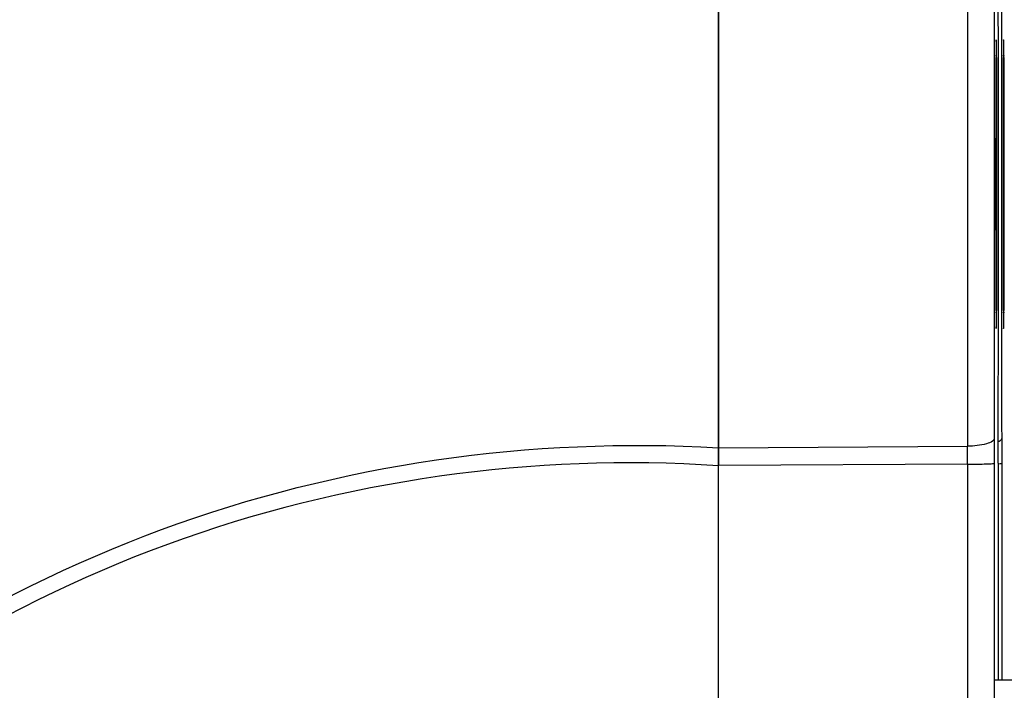
# Model space of a CAD drawing. Units: millimetres. Extents: x -4288 to 696, y -2614 to 520.
# Drawn here: x -733 to -662, y -706 to -658 of the extents above; entities that cross this region are included whole.
import ezdxf

# ---------------------------------------------------------------- set-up
doc = ezdxf.new("R2010")
doc.units = ezdxf.units.MM
doc.header["$LTSCALE"] = 46.255
doc.header["$PDMODE"] = 3
doc.header["$PDSIZE"] = 0.3125
doc.layers.get('0').update_dxf_attribs({"linetype": 'CONTINUOUS'})
doc.layers.get('Defpoints').update_dxf_attribs({"linetype": 'CONTINUOUS'})
doc.layers.add('AM_5', color=3, linetype='CONTINUOUS', lineweight=25)
doc.styles.get("Standard").update_dxf_attribs({"font": 'txt', "width": 0.7})
doc.dimstyles.new('AM_DIN$0', dxfattribs={"dimtxt": 3.5, "dimasz": 2.5, "dimexe": 1, "dimexo": 1, "dimgap": 1.5, "dimtad": 1, "dimdsep": 46, "dimtxsty": 'STANDARD', "dimcen": 0, "dimclrd": 256, "dimclre": 256, "dimclrt": 2, "dimadec": 0, "dimazin": 2, "dimtp": 0.1, "dimtm": 0.1, "dimtfac": 0.71, "dimtdec": 3, "dimtmove": 0, "dimatfit": 3, "dimfxl": 1, "dimlwd": -1, "dimlwe": -1, "dimarcsym": 0})

# ---------------------------------------------------------------- blocks, each defined once
blk = doc.blocks.new('*D34')
at = {"layer": 'AM_5', "ltscale": 10, "transparency": 16777216}
for p, q in [((-716.761, -401.713), (-414.683, -401.713)), ((-415.683, -1124.533), (-415.683, -431.713)), ((-769.268, -1154.533), (-414.683, -1154.533))]:
    blk.add_line(p, q, dxfattribs=at)
for points in [[(-420.683, -431.713), (-410.683, -431.713), (-415.683, -401.713)], [(-420.683, -1124.533), (-410.683, -1124.533), (-415.683, -1154.533)]]:
    blk.add_solid(points, dxfattribs=at)
at = {"layer": 'Defpoints', "color": 0, "ltscale": 10, "transparency": 16777216}
for p in [(-717.761, -401.713), (-415.683, -401.713), (-770.268, -1154.533)]:
    blk.add_point(p, dxfattribs=at)
at = {"layer": 'AM_5', "color": 2, "ltscale": 10, "transparency": 16777216, "insert": (-448.183, -778.123), "char_height": 35, "attachment_point": 5, "rotation": 90}
blk.add_mtext('753', dxfattribs=at)
blk = doc.blocks.new('*D36')
at = {"layer": 'AM_5', "ltscale": 10, "transparency": 16777216}
for p, q in [((-1749.981, 520.232), (-326.897, 520.232)), ((-327.897, -1124.533), (-327.897, 490.232)), ((-769.268, -1154.533), (-326.897, -1154.533))]:
    blk.add_line(p, q, dxfattribs=at)
for points in [[(-332.897, 490.232), (-322.897, 490.232), (-327.897, 520.232)], [(-332.897, -1124.533), (-322.897, -1124.533), (-327.897, -1154.533)]]:
    blk.add_solid(points, dxfattribs=at)
at = {"layer": 'Defpoints', "color": 0, "ltscale": 10, "transparency": 16777216}
for p in [(-1750.981, 520.232), (-327.897, 520.232), (-770.268, -1154.533)]:
    blk.add_point(p, dxfattribs=at)
at = {"layer": 'AM_5', "color": 2, "ltscale": 10, "transparency": 16777216, "insert": (-360.397, -317.15), "char_height": 35, "attachment_point": 5, "rotation": 90}
blk.add_mtext('1680', dxfattribs=at)

msp = doc.modelspace()

# ---------------------------------------------------------------- linework, layer by layer
at = {"color": 7, "linetype": 'Continuous'}
for p, q in [((-662.116, -660.183), (-662.121, -651.103)), ((-662.116, -660.213), (-662.116, -660.183)), ((-662.115, -669.533), (-662.116, -660.213)), ((-662.116, -678.853), (-662.115, -669.533)), ((-662.121, -687.963), (-662.116, -678.883)), ((-662.116, -678.883), (-662.116, -678.853)), ((-662.122, -689.786), (-662.121, -687.963)), ((-682.417, -689.965), (-682.417, -688.662)), ((-682.417, -688.665), (-682.417, -689.962)), ((-662.41, -689.786), (-662.408, -715.385)), ((-662.122, -689.786), (-662.123, -705.495)), ((-661.875, -689.786), (-661.874, -705.495)), ((-682.414, -716.065), (-682.417, -689.962)), ((-662.378, -705.495), (-659.62, -705.495))]:
    msp.add_line(p, q, dxfattribs=at)
at = {"color": 9, "linetype": 'Continuous'}
for p, q in [((-662.411, -687.963), (-662.41, -689.786)), ((-661.876, -687.963), (-661.875, -689.786)), ((-682.417, -688.665), (-664.346, -688.554)), ((-664.345, -689.856), (-682.417, -689.962)), ((-664.345, -689.856), (-664.343, -715.455)), ((-662.119, -689.819), (-661.977, -689.808))]:
    msp.add_line(p, q, dxfattribs=at)
msp.add_arc((-955.321, -689.324), 290.976, 359.89535, 0.15176, dxfattribs=at)
at = {"color": 7, "linetype": 'Continuous'}
for points, knots in [([(-682.417, -688.665), (-682.419, -685.512), (-682.426, -672.757), (-682.424, -660.002), (-682.417, -650.4)], [0, 0, 0, 0, 0.247189, 1, 1, 1, 1]), ([(-682.417, -650.403), (-682.419, -653.556), (-682.426, -666.309), (-682.424, -679.062), (-682.417, -688.662)], [0, 0, 0, 0, 0.247185, 1, 1, 1, 1]), ([(-662.241, -669.533), (-662.241, -669.363), (-662.241, -669.024), (-662.241, -668.6), (-662.241, -668.261), (-662.241, -668.006), (-662.241, -667.795), (-662.241, -667.646), (-662.241, -667.562), (-662.241, -667.497), (-662.241, -667.437), (-662.241, -667.355), (-662.241, -667.212), (-662.242, -666.927), (-662.242, -666.601), (-662.242, -666.274), (-662.242, -666.07), (-662.242, -665.907), (-662.242, -665.785), (-662.243, -665.683), (-662.243, -665.611), (-662.243, -665.571), (-662.243, -665.539), (-662.243, -665.512), (-662.243, -665.474), (-662.243, -665.409), (-662.243, -665.314), (-662.243, -665.202), (-662.243, -665.051), (-662.243, -664.863), (-662.244, -664.637), (-662.244, -664.412), (-662.244, -664.224), (-662.245, -664.073), (-662.245, -663.979), (-662.245, -663.904), (-662.245, -663.848), (-662.245, -663.8), (-662.245, -663.763), (-662.245, -663.734), (-662.245, -663.71), (-662.245, -663.676), (-662.245, -663.634), (-662.245, -663.584), (-662.245, -663.517), (-662.246, -663.433), (-662.246, -663.298), (-662.246, -663.131), (-662.247, -662.929), (-662.247, -662.728), (-662.247, -662.56), (-662.248, -662.426), (-662.248, -662.342), (-662.248, -662.275), (-662.248, -662.225), (-662.248, -662.183), (-662.248, -662.153), (-662.248, -662.137), (-662.248, -662.123), (-662.248, -662.114), (-662.248, -662.1), (-662.248, -662.077), (-662.248, -662.043), (-662.249, -662.002), (-662.249, -661.948), (-662.249, -661.881), (-662.249, -661.773), (-662.25, -661.637), (-662.25, -661.475), (-662.251, -661.313), (-662.251, -661.178), (-662.251, -661.07), (-662.251, -661.002), (-662.252, -660.948), (-662.252, -660.907), (-662.252, -660.874), (-662.252, -660.85), (-662.252, -660.837), (-662.252, -660.825), (-662.252, -660.819), (-662.252, -660.808), (-662.252, -660.791), (-662.252, -660.766), (-662.252, -660.736), (-662.253, -660.695), (-662.253, -660.645), (-662.253, -660.564), (-662.254, -660.464), (-662.254, -660.343), (-662.255, -660.242), (-662.255, -660.162), (-662.255, -660.101), (-662.256, -660.041), (-662.256, -659.991), (-662.256, -659.95), (-662.256, -659.92), (-662.256, -659.895), (-662.256, -659.877), (-662.256, -659.868), (-662.256, -659.859), (-662.256, -659.855), (-662.256, -659.849), (-662.257, -659.838), (-662.257, -659.823), (-662.257, -659.804), (-662.257, -659.779), (-662.257, -659.748), (-662.258, -659.71), (-662.258, -659.673), (-662.258, -659.623), (-662.259, -659.561), (-662.259, -659.499), (-662.26, -659.449), (-662.26, -659.412), (-662.26, -659.374), (-662.26, -659.343), (-662.261, -659.318), (-662.261, -659.303), (-662.261, -659.29), (-662.261, -659.281), (-662.261, -659.273), (-662.261, -659.267), (-662.261, -659.261), (-662.261, -659.261), (-662.261, -659.258), (-662.261, -659.256), (-662.261, -659.252), (-662.261, -659.248), (-662.262, -659.243), (-662.262, -659.234), (-662.262, -659.223), (-662.262, -659.21), (-662.263, -659.197), (-662.263, -659.18), (-662.264, -659.159), (-662.264, -659.137), (-662.265, -659.12), (-662.265, -659.107), (-662.265, -659.094), (-662.265, -659.083), (-662.266, -659.075), (-662.266, -659.069), (-662.266, -659.065), (-662.266, -659.062), (-662.266, -659.059), (-662.266, -659.057), (-662.266, -659.056), (-662.266, -659.055), (-662.266, -659.056), (-662.266, -659.057), (-662.266, -659.059), (-662.266, -659.062), (-662.266, -659.065), (-662.267, -659.069), (-662.267, -659.074), (-662.267, -659.082), (-662.267, -659.093), (-662.267, -659.105), (-662.268, -659.118), (-662.268, -659.134), (-662.269, -659.155), (-662.269, -659.176), (-662.27, -659.193), (-662.27, -659.205), (-662.27, -659.217), (-662.27, -659.228), (-662.271, -659.236), (-662.271, -659.241), (-662.271, -659.246), (-662.271, -659.249), (-662.271, -659.251), (-662.271, -659.254), (-662.271, -659.254), (-662.271, -659.26), (-662.271, -659.266), (-662.271, -659.273), (-662.271, -659.283), (-662.271, -659.295), (-662.272, -659.31), (-662.272, -659.335), (-662.272, -659.366), (-662.272, -659.403), (-662.273, -659.44), (-662.273, -659.489), (-662.273, -659.55), (-662.274, -659.612), (-662.274, -659.661), (-662.275, -659.698), (-662.275, -659.735), (-662.275, -659.766), (-662.275, -659.791), (-662.276, -659.809), (-662.276, -659.824), (-662.276, -659.835), (-662.276, -659.842), (-662.276, -659.845), (-662.276, -659.854), (-662.276, -659.863), (-662.276, -659.881), (-662.276, -659.906), (-662.276, -659.936), (-662.276, -659.976), (-662.277, -660.026), (-662.277, -660.086), (-662.277, -660.146), (-662.278, -660.226), (-662.278, -660.326), (-662.279, -660.446), (-662.279, -660.546), (-662.279, -660.626), (-662.28, -660.676), (-662.28, -660.716), (-662.28, -660.746), (-662.28, -660.771), (-662.28, -660.788), (-662.28, -660.799), (-662.28, -660.805), (-662.28, -660.816), (-662.28, -660.83), (-662.28, -660.854), (-662.281, -660.888), (-662.281, -660.929), (-662.281, -660.984), (-662.281, -661.053), (-662.281, -661.163), (-662.282, -661.3), (-662.282, -661.465), (-662.283, -661.63), (-662.283, -661.767), (-662.283, -661.877), (-662.284, -661.946), (-662.284, -662.001), (-662.284, -662.042), (-662.284, -662.076), (-662.284, -662.1), (-662.284, -662.114), (-662.284, -662.124), (-662.284, -662.137), (-662.284, -662.153), (-662.284, -662.182), (-662.284, -662.223), (-662.284, -662.272), (-662.285, -662.338), (-662.285, -662.42), (-662.285, -662.552), (-662.285, -662.717), (-662.286, -662.914), (-662.286, -663.112), (-662.286, -663.276), (-662.287, -663.408), (-662.287, -663.49), (-662.287, -663.556), (-662.287, -663.605), (-662.287, -663.647), (-662.287, -663.675), (-662.287, -663.692), (-662.287, -663.704), (-662.287, -663.718), (-662.287, -663.737), (-662.287, -663.77), (-662.287, -663.817), (-662.288, -663.873), (-662.288, -663.948), (-662.288, -664.042), (-662.288, -664.192), (-662.288, -664.38), (-662.289, -664.605), (-662.289, -664.831), (-662.289, -665.018), (-662.289, -665.168), (-662.289, -665.281), (-662.29, -665.375), (-662.29, -665.441), (-662.29, -665.478), (-662.29, -665.506), (-662.29, -665.537), (-662.29, -665.578), (-662.29, -665.649), (-662.29, -665.751), (-662.29, -665.873), (-662.29, -666.036), (-662.29, -666.24), (-662.29, -666.484), (-662.291, -666.729), (-662.291, -666.932), (-662.291, -667.095), (-662.291, -667.217), (-662.291, -667.319), (-662.291, -667.391), (-662.291, -667.431), (-662.291, -667.461), (-662.291, -667.494), (-662.291, -667.537), (-662.291, -667.613), (-662.291, -667.721), (-662.291, -667.85), (-662.291, -668.023), (-662.291, -668.238), (-662.291, -668.584), (-662.292, -669.015), (-662.292, -669.36), (-662.292, -669.533)], [0, 0, 0, 0, 0.015625, 0.03125, 0.039062, 0.046875, 0.054688, 0.058594, 0.060547, 0.0625, 0.064453, 0.066406, 0.070312, 0.078125, 0.09375, 0.101562, 0.109375, 0.113281, 0.117188, 0.121094, 0.123047, 0.124023, 0.125, 0.125977, 0.126953, 0.128906, 0.132812, 0.136719, 0.140625, 0.148438, 0.15625, 0.164062, 0.171875, 0.175781, 0.179688, 0.181641, 0.183594, 0.185547, 0.186523, 0.1875, 0.188477, 0.189453, 0.191406, 0.193359, 0.195312, 0.199219, 0.203125, 0.210938, 0.21875, 0.226562, 0.234375, 0.238281, 0.242188, 0.244141, 0.246094, 0.248047, 0.249023, 0.249512, 0.25, 0.250488, 0.250977, 0.251953, 0.253906, 0.255859, 0.257812, 0.261719, 0.265625, 0.273438, 0.28125, 0.289062, 0.296875, 0.300781, 0.304688, 0.306641, 0.308594, 0.310547, 0.311523, 0.312012, 0.3125, 0.312988, 0.313477, 0.314453, 0.316406, 0.318359, 0.320312, 0.324219, 0.328125, 0.335938, 0.34375, 0.351562, 0.355469, 0.359375, 0.363281, 0.367188, 0.369141, 0.371094, 0.373047, 0.374023, 0.374512, 0.375, 0.375488, 0.375977, 0.376953, 0.378906, 0.380859, 0.382812, 0.386719, 0.390625, 0.394531, 0.398438, 0.40625, 0.414062, 0.417969, 0.421875, 0.425781, 0.429688, 0.431641, 0.433594, 0.43457, 0.435547, 0.436523, 0.437012, 0.4375, 0.437988, 0.438477, 0.439453, 0.44043, 0.441406, 0.443359, 0.445312, 0.449219, 0.453125, 0.457031, 0.460938, 0.46875, 0.476562, 0.480469, 0.484375, 0.488281, 0.492188, 0.494141, 0.496094, 0.49707, 0.498047, 0.499023, 0.499512, 0.499756, 0.5, 0.500244, 0.500488, 0.500977, 0.501953, 0.50293, 0.503906, 0.505859, 0.507812, 0.511719, 0.515625, 0.519531, 0.523438, 0.53125, 0.539062, 0.542969, 0.546875, 0.550781, 0.554688, 0.556641, 0.558594, 0.55957, 0.560547, 0.561523, 0.562012, 0.5625, 0.562988, 0.563477, 0.564453, 0.56543, 0.566406, 0.568359, 0.570312, 0.574219, 0.578125, 0.582031, 0.585938, 0.59375, 0.601562, 0.605469, 0.609375, 0.613281, 0.617188, 0.619141, 0.621094, 0.623047, 0.624023, 0.624512, 0.625, 0.625488, 0.625977, 0.626953, 0.628906, 0.630859, 0.632812, 0.636719, 0.640625, 0.644531, 0.648438, 0.65625, 0.664062, 0.671875, 0.675781, 0.679688, 0.681641, 0.683594, 0.685547, 0.686523, 0.687012, 0.6875, 0.687988, 0.688477, 0.689453, 0.691406, 0.693359, 0.695312, 0.699219, 0.703125, 0.710938, 0.71875, 0.726562, 0.734375, 0.738281, 0.742188, 0.744141, 0.746094, 0.748047, 0.749023, 0.749512, 0.75, 0.750488, 0.750977, 0.751953, 0.753906, 0.755859, 0.757812, 0.761719, 0.765625, 0.773438, 0.78125, 0.789062, 0.796875, 0.800781, 0.804688, 0.806641, 0.808594, 0.810547, 0.811523, 0.812012, 0.8125, 0.812988, 0.813477, 0.814453, 0.816406, 0.818359, 0.820312, 0.824219, 0.828125, 0.835938, 0.84375, 0.851562, 0.859375, 0.863281, 0.867188, 0.871094, 0.873047, 0.874023, 0.875, 0.875977, 0.876953, 0.878906, 0.882812, 0.886719, 0.890625, 0.898438, 0.90625, 0.914062, 0.921875, 0.925781, 0.929688, 0.933594, 0.935547, 0.936523, 0.9375, 0.938477, 0.939453, 0.941406, 0.945312, 0.949219, 0.953125, 0.960938, 0.96875, 0.984375, 1, 1, 1, 1]), ([(-661.706, -669.533), (-661.706, -669.363), (-661.706, -669.024), (-661.706, -668.6), (-661.706, -668.261), (-661.706, -668.006), (-661.706, -667.795), (-661.706, -667.646), (-661.706, -667.562), (-661.706, -667.497), (-661.706, -667.437), (-661.706, -667.355), (-661.707, -667.212), (-661.707, -666.927), (-661.707, -666.601), (-661.707, -666.274), (-661.707, -666.07), (-661.707, -665.907), (-661.708, -665.785), (-661.708, -665.683), (-661.708, -665.611), (-661.708, -665.571), (-661.708, -665.539), (-661.708, -665.512), (-661.708, -665.474), (-661.708, -665.409), (-661.708, -665.314), (-661.708, -665.202), (-661.708, -665.051), (-661.709, -664.863), (-661.709, -664.637), (-661.709, -664.412), (-661.709, -664.224), (-661.71, -664.073), (-661.71, -663.979), (-661.71, -663.904), (-661.71, -663.848), (-661.71, -663.8), (-661.71, -663.763), (-661.71, -663.734), (-661.71, -663.71), (-661.71, -663.676), (-661.71, -663.634), (-661.71, -663.584), (-661.711, -663.517), (-661.711, -663.433), (-661.711, -663.298), (-661.711, -663.131), (-661.712, -662.929), (-661.712, -662.728), (-661.712, -662.56), (-661.713, -662.426), (-661.713, -662.342), (-661.713, -662.275), (-661.713, -662.225), (-661.713, -662.183), (-661.713, -662.153), (-661.713, -662.137), (-661.713, -662.123), (-661.713, -662.114), (-661.713, -662.1), (-661.713, -662.077), (-661.714, -662.043), (-661.714, -662.002), (-661.714, -661.948), (-661.714, -661.881), (-661.714, -661.773), (-661.715, -661.637), (-661.715, -661.475), (-661.716, -661.313), (-661.716, -661.178), (-661.716, -661.07), (-661.717, -661.002), (-661.717, -660.948), (-661.717, -660.907), (-661.717, -660.874), (-661.717, -660.85), (-661.717, -660.837), (-661.717, -660.825), (-661.717, -660.819), (-661.717, -660.808), (-661.717, -660.791), (-661.717, -660.766), (-661.718, -660.736), (-661.718, -660.695), (-661.718, -660.645), (-661.718, -660.564), (-661.719, -660.464), (-661.719, -660.343), (-661.72, -660.242), (-661.72, -660.162), (-661.72, -660.101), (-661.721, -660.041), (-661.721, -659.991), (-661.721, -659.95), (-661.721, -659.92), (-661.721, -659.895), (-661.721, -659.877), (-661.721, -659.868), (-661.722, -659.859), (-661.722, -659.855), (-661.722, -659.849), (-661.722, -659.838), (-661.722, -659.823), (-661.722, -659.804), (-661.722, -659.779), (-661.722, -659.748), (-661.723, -659.71), (-661.723, -659.673), (-661.723, -659.623), (-661.724, -659.561), (-661.724, -659.499), (-661.725, -659.449), (-661.725, -659.412), (-661.725, -659.374), (-661.726, -659.343), (-661.726, -659.318), (-661.726, -659.303), (-661.726, -659.29), (-661.726, -659.281), (-661.726, -659.273), (-661.726, -659.267), (-661.726, -659.261), (-661.726, -659.261), (-661.726, -659.258), (-661.726, -659.256), (-661.727, -659.252), (-661.727, -659.248), (-661.727, -659.243), (-661.727, -659.234), (-661.727, -659.223), (-661.728, -659.21), (-661.728, -659.197), (-661.728, -659.18), (-661.729, -659.159), (-661.729, -659.137), (-661.73, -659.12), (-661.73, -659.107), (-661.73, -659.094), (-661.731, -659.083), (-661.731, -659.075), (-661.731, -659.069), (-661.731, -659.065), (-661.731, -659.062), (-661.731, -659.059), (-661.731, -659.057), (-661.731, -659.056), (-661.731, -659.055), (-661.731, -659.056), (-661.731, -659.057), (-661.731, -659.059), (-661.731, -659.062), (-661.732, -659.065), (-661.732, -659.069), (-661.732, -659.074), (-661.732, -659.082), (-661.732, -659.093), (-661.733, -659.105), (-661.733, -659.118), (-661.733, -659.134), (-661.734, -659.155), (-661.734, -659.176), (-661.735, -659.193), (-661.735, -659.205), (-661.735, -659.217), (-661.736, -659.228), (-661.736, -659.236), (-661.736, -659.241), (-661.736, -659.246), (-661.736, -659.249), (-661.736, -659.251), (-661.736, -659.254), (-661.736, -659.254), (-661.736, -659.26), (-661.736, -659.266), (-661.736, -659.273), (-661.736, -659.283), (-661.737, -659.295), (-661.737, -659.31), (-661.737, -659.335), (-661.737, -659.366), (-661.737, -659.403), (-661.738, -659.44), (-661.738, -659.489), (-661.739, -659.55), (-661.739, -659.612), (-661.74, -659.661), (-661.74, -659.698), (-661.74, -659.735), (-661.74, -659.766), (-661.741, -659.791), (-661.741, -659.809), (-661.741, -659.824), (-661.741, -659.835), (-661.741, -659.842), (-661.741, -659.845), (-661.741, -659.854), (-661.741, -659.863), (-661.741, -659.881), (-661.741, -659.906), (-661.741, -659.936), (-661.742, -659.976), (-661.742, -660.026), (-661.742, -660.086), (-661.742, -660.146), (-661.743, -660.226), (-661.743, -660.326), (-661.744, -660.446), (-661.744, -660.546), (-661.745, -660.626), (-661.745, -660.676), (-661.745, -660.716), (-661.745, -660.746), (-661.745, -660.771), (-661.745, -660.788), (-661.745, -660.799), (-661.745, -660.805), (-661.745, -660.816), (-661.745, -660.83), (-661.746, -660.854), (-661.746, -660.888), (-661.746, -660.929), (-661.746, -660.984), (-661.746, -661.053), (-661.746, -661.163), (-661.747, -661.3), (-661.747, -661.465), (-661.748, -661.63), (-661.748, -661.767), (-661.749, -661.877), (-661.749, -661.946), (-661.749, -662.001), (-661.749, -662.042), (-661.749, -662.076), (-661.749, -662.1), (-661.749, -662.114), (-661.749, -662.124), (-661.749, -662.137), (-661.749, -662.153), (-661.749, -662.182), (-661.75, -662.223), (-661.75, -662.272), (-661.75, -662.338), (-661.75, -662.42), (-661.75, -662.552), (-661.751, -662.717), (-661.751, -662.914), (-661.751, -663.112), (-661.752, -663.276), (-661.752, -663.408), (-661.752, -663.49), (-661.752, -663.556), (-661.752, -663.605), (-661.752, -663.647), (-661.752, -663.675), (-661.752, -663.692), (-661.752, -663.704), (-661.752, -663.718), (-661.753, -663.737), (-661.753, -663.77), (-661.753, -663.817), (-661.753, -663.873), (-661.753, -663.948), (-661.753, -664.042), (-661.753, -664.192), (-661.753, -664.38), (-661.754, -664.605), (-661.754, -664.831), (-661.754, -665.018), (-661.754, -665.168), (-661.755, -665.281), (-661.755, -665.375), (-661.755, -665.441), (-661.755, -665.478), (-661.755, -665.506), (-661.755, -665.537), (-661.755, -665.578), (-661.755, -665.649), (-661.755, -665.751), (-661.755, -665.873), (-661.755, -666.036), (-661.755, -666.24), (-661.756, -666.484), (-661.756, -666.729), (-661.756, -666.932), (-661.756, -667.095), (-661.756, -667.217), (-661.756, -667.319), (-661.756, -667.391), (-661.756, -667.431), (-661.756, -667.461), (-661.756, -667.494), (-661.756, -667.537), (-661.756, -667.613), (-661.756, -667.721), (-661.756, -667.85), (-661.756, -668.023), (-661.756, -668.238), (-661.757, -668.584), (-661.757, -669.015), (-661.757, -669.36), (-661.757, -669.533)], [0, 0, 0, 0, 0.015625, 0.03125, 0.039062, 0.046875, 0.054688, 0.058594, 0.060547, 0.0625, 0.064453, 0.066406, 0.070312, 0.078125, 0.09375, 0.101562, 0.109375, 0.113281, 0.117188, 0.121094, 0.123047, 0.124023, 0.125, 0.125977, 0.126953, 0.128906, 0.132812, 0.136719, 0.140625, 0.148438, 0.15625, 0.164062, 0.171875, 0.175781, 0.179688, 0.181641, 0.183594, 0.185547, 0.186523, 0.1875, 0.188477, 0.189453, 0.191406, 0.193359, 0.195312, 0.199219, 0.203125, 0.210938, 0.21875, 0.226562, 0.234375, 0.238281, 0.242188, 0.244141, 0.246094, 0.248047, 0.249023, 0.249512, 0.25, 0.250488, 0.250977, 0.251953, 0.253906, 0.255859, 0.257812, 0.261719, 0.265625, 0.273438, 0.28125, 0.289062, 0.296875, 0.300781, 0.304688, 0.306641, 0.308594, 0.310547, 0.311523, 0.312012, 0.3125, 0.312988, 0.313477, 0.314453, 0.316406, 0.318359, 0.320312, 0.324219, 0.328125, 0.335938, 0.34375, 0.351562, 0.355469, 0.359375, 0.363281, 0.367188, 0.369141, 0.371094, 0.373047, 0.374023, 0.374512, 0.375, 0.375488, 0.375977, 0.376953, 0.378906, 0.380859, 0.382812, 0.386719, 0.390625, 0.394531, 0.398438, 0.40625, 0.414062, 0.417969, 0.421875, 0.425781, 0.429688, 0.431641, 0.433594, 0.43457, 0.435547, 0.436523, 0.437012, 0.4375, 0.437988, 0.438477, 0.439453, 0.44043, 0.441406, 0.443359, 0.445312, 0.449219, 0.453125, 0.457031, 0.460938, 0.46875, 0.476562, 0.480469, 0.484375, 0.488281, 0.492188, 0.494141, 0.496094, 0.49707, 0.498047, 0.499023, 0.499512, 0.499756, 0.5, 0.500244, 0.500488, 0.500977, 0.501953, 0.50293, 0.503906, 0.505859, 0.507812, 0.511719, 0.515625, 0.519531, 0.523438, 0.53125, 0.539062, 0.542969, 0.546875, 0.550781, 0.554688, 0.556641, 0.558594, 0.55957, 0.560547, 0.561523, 0.562012, 0.5625, 0.562988, 0.563477, 0.564453, 0.56543, 0.566406, 0.568359, 0.570312, 0.574219, 0.578125, 0.582031, 0.585938, 0.59375, 0.601562, 0.605469, 0.609375, 0.613281, 0.617188, 0.619141, 0.621094, 0.623047, 0.624023, 0.624512, 0.625, 0.625488, 0.625977, 0.626953, 0.628906, 0.630859, 0.632812, 0.636719, 0.640625, 0.644531, 0.648438, 0.65625, 0.664062, 0.671875, 0.675781, 0.679688, 0.681641, 0.683594, 0.685547, 0.686523, 0.687012, 0.6875, 0.687988, 0.688477, 0.689453, 0.691406, 0.693359, 0.695312, 0.699219, 0.703125, 0.710938, 0.71875, 0.726562, 0.734375, 0.738281, 0.742188, 0.744141, 0.746094, 0.748047, 0.749023, 0.749512, 0.75, 0.750488, 0.750977, 0.751953, 0.753906, 0.755859, 0.757812, 0.761719, 0.765625, 0.773438, 0.78125, 0.789062, 0.796875, 0.800781, 0.804688, 0.806641, 0.808594, 0.810547, 0.811523, 0.812012, 0.8125, 0.812988, 0.813477, 0.814453, 0.816406, 0.818359, 0.820312, 0.824219, 0.828125, 0.835938, 0.84375, 0.851562, 0.859375, 0.863281, 0.867188, 0.871094, 0.873047, 0.874023, 0.875, 0.875977, 0.876953, 0.878906, 0.882812, 0.886719, 0.890625, 0.898438, 0.90625, 0.914062, 0.921875, 0.925781, 0.929688, 0.933594, 0.935547, 0.936523, 0.9375, 0.938477, 0.939453, 0.941406, 0.945312, 0.949219, 0.953125, 0.960938, 0.96875, 0.984375, 1, 1, 1, 1]), ([(-662.289, -669.533), (-662.289, -668.34), (-662.288, -666.609), (-662.285, -664.405), (-662.282, -663.006), (-662.28, -661.988), (-662.276, -661.314), (-662.277, -660.92), (-662.267, -660.62), (-662.283, -660.378), (-662.25, -660.279), (-662.281, -660.183), (-662.266, -660.183)], [0, 0, 0, 0, 0.382689, 0.555556, 0.707092, 0.83145, 0.881906, 0.923863, 0.956925, 0.980774, 0.995171, 1, 1, 1, 1]), ([(-662.266, -660.183), (-662.251, -660.183), (-662.282, -660.279), (-662.249, -660.378), (-662.265, -660.62), (-662.255, -660.92), (-662.256, -661.314), (-662.252, -661.988), (-662.25, -663.006), (-662.247, -664.405), (-662.244, -666.609), (-662.243, -668.34), (-662.243, -669.533)], [0, 0, 0, 0, 0.004826, 0.019221, 0.043069, 0.076127, 0.118083, 0.168536, 0.292892, 0.444429, 0.6173, 1, 1, 1, 1]), ([(-661.754, -669.533), (-661.754, -668.34), (-661.753, -666.609), (-661.751, -664.405), (-661.748, -663.006), (-661.746, -661.988), (-661.741, -661.314), (-661.742, -660.92), (-661.733, -660.62), (-661.749, -660.378), (-661.715, -660.279), (-661.746, -660.183), (-661.731, -660.183)], [0, 0, 0, 0, 0.382689, 0.555556, 0.707092, 0.83145, 0.881906, 0.923863, 0.956925, 0.980774, 0.995171, 1, 1, 1, 1]), ([(-661.731, -660.183), (-661.716, -660.183), (-661.748, -660.279), (-661.714, -660.378), (-661.73, -660.62), (-661.72, -660.92), (-661.721, -661.314), (-661.717, -661.988), (-661.715, -663.006), (-661.712, -664.405), (-661.709, -666.609), (-661.709, -668.34), (-661.709, -669.533)], [0, 0, 0, 0, 0.004826, 0.019221, 0.043069, 0.076127, 0.118083, 0.168536, 0.292892, 0.444429, 0.6173, 1, 1, 1, 1]), ([(-662.292, -669.533), (-662.292, -669.702), (-662.292, -670.042), (-662.291, -670.466), (-662.291, -670.805), (-662.291, -671.059), (-662.291, -671.271), (-662.291, -671.42), (-662.291, -671.504), (-662.291, -671.569), (-662.291, -671.629), (-662.291, -671.711), (-662.291, -671.853), (-662.291, -672.139), (-662.29, -672.465), (-662.29, -672.791), (-662.29, -672.995), (-662.29, -673.158), (-662.29, -673.281), (-662.29, -673.383), (-662.29, -673.454), (-662.29, -673.495), (-662.29, -673.526), (-662.29, -673.554), (-662.29, -673.591), (-662.29, -673.657), (-662.289, -673.751), (-662.289, -673.864), (-662.289, -674.014), (-662.289, -674.203), (-662.289, -674.428), (-662.288, -674.654), (-662.288, -674.842), (-662.288, -674.992), (-662.288, -675.086), (-662.288, -675.162), (-662.288, -675.218), (-662.287, -675.265), (-662.287, -675.303), (-662.287, -675.332), (-662.287, -675.356), (-662.287, -675.39), (-662.287, -675.432), (-662.287, -675.482), (-662.287, -675.549), (-662.287, -675.633), (-662.287, -675.767), (-662.286, -675.935), (-662.286, -676.136), (-662.285, -676.338), (-662.285, -676.505), (-662.285, -676.64), (-662.285, -676.723), (-662.284, -676.791), (-662.284, -676.841), (-662.284, -676.883), (-662.284, -676.912), (-662.284, -676.929), (-662.284, -676.942), (-662.284, -676.952), (-662.284, -676.965), (-662.284, -676.989), (-662.284, -677.023), (-662.284, -677.063), (-662.284, -677.117), (-662.283, -677.185), (-662.283, -677.293), (-662.283, -677.428), (-662.282, -677.591), (-662.282, -677.753), (-662.281, -677.888), (-662.281, -677.996), (-662.281, -678.064), (-662.281, -678.118), (-662.281, -678.158), (-662.28, -678.192), (-662.28, -678.216), (-662.28, -678.229), (-662.28, -678.24), (-662.28, -678.247), (-662.28, -678.257), (-662.28, -678.275), (-662.28, -678.3), (-662.28, -678.33), (-662.28, -678.37), (-662.28, -678.421), (-662.279, -678.501), (-662.279, -678.602), (-662.278, -678.723), (-662.278, -678.823), (-662.277, -678.904), (-662.277, -678.964), (-662.277, -679.025), (-662.277, -679.075), (-662.276, -679.115), (-662.276, -679.145), (-662.276, -679.17), (-662.276, -679.188), (-662.276, -679.198), (-662.276, -679.207), (-662.276, -679.21), (-662.276, -679.217), (-662.276, -679.227), (-662.276, -679.243), (-662.276, -679.262), (-662.275, -679.287), (-662.275, -679.318), (-662.275, -679.355), (-662.274, -679.393), (-662.274, -679.442), (-662.274, -679.505), (-662.273, -679.567), (-662.273, -679.617), (-662.272, -679.654), (-662.272, -679.692), (-662.272, -679.723), (-662.272, -679.748), (-662.272, -679.763), (-662.271, -679.776), (-662.271, -679.785), (-662.271, -679.793), (-662.271, -679.799), (-662.271, -679.805), (-662.271, -679.805), (-662.271, -679.808), (-662.271, -679.81), (-662.271, -679.813), (-662.271, -679.818), (-662.271, -679.823), (-662.271, -679.832), (-662.27, -679.842), (-662.27, -679.855), (-662.27, -679.868), (-662.269, -679.885), (-662.269, -679.907), (-662.268, -679.929), (-662.268, -679.946), (-662.267, -679.959), (-662.267, -679.972), (-662.267, -679.982), (-662.267, -679.991), (-662.267, -679.996), (-662.266, -680.001), (-662.266, -680.004), (-662.266, -680.007), (-662.266, -680.009), (-662.266, -680.009), (-662.266, -680.011), (-662.266, -680.009), (-662.266, -680.009), (-662.266, -680.007), (-662.266, -680.004), (-662.266, -680.001), (-662.266, -679.997), (-662.266, -679.992), (-662.265, -679.983), (-662.265, -679.973), (-662.265, -679.96), (-662.265, -679.948), (-662.264, -679.931), (-662.264, -679.911), (-662.263, -679.89), (-662.263, -679.873), (-662.262, -679.861), (-662.262, -679.848), (-662.262, -679.838), (-662.262, -679.83), (-662.262, -679.824), (-662.261, -679.82), (-662.261, -679.817), (-662.261, -679.815), (-662.261, -679.812), (-662.261, -679.812), (-662.261, -679.806), (-662.261, -679.8), (-662.261, -679.792), (-662.261, -679.783), (-662.261, -679.771), (-662.261, -679.755), (-662.261, -679.731), (-662.26, -679.7), (-662.26, -679.663), (-662.26, -679.626), (-662.259, -679.577), (-662.259, -679.515), (-662.258, -679.454), (-662.258, -679.404), (-662.258, -679.368), (-662.257, -679.331), (-662.257, -679.3), (-662.257, -679.275), (-662.257, -679.257), (-662.257, -679.241), (-662.257, -679.231), (-662.256, -679.224), (-662.256, -679.221), (-662.256, -679.212), (-662.256, -679.202), (-662.256, -679.185), (-662.256, -679.16), (-662.256, -679.13), (-662.256, -679.09), (-662.256, -679.04), (-662.255, -678.98), (-662.255, -678.92), (-662.255, -678.84), (-662.254, -678.74), (-662.254, -678.62), (-662.253, -678.52), (-662.253, -678.44), (-662.253, -678.39), (-662.252, -678.35), (-662.252, -678.32), (-662.252, -678.295), (-662.252, -678.277), (-662.252, -678.267), (-662.252, -678.261), (-662.252, -678.249), (-662.252, -678.236), (-662.252, -678.212), (-662.252, -678.177), (-662.252, -678.136), (-662.252, -678.081), (-662.251, -678.013), (-662.251, -677.903), (-662.251, -677.765), (-662.25, -677.601), (-662.25, -677.436), (-662.249, -677.299), (-662.249, -677.189), (-662.249, -677.12), (-662.249, -677.065), (-662.248, -677.024), (-662.248, -676.99), (-662.248, -676.966), (-662.248, -676.952), (-662.248, -676.942), (-662.248, -676.929), (-662.248, -676.913), (-662.248, -676.884), (-662.248, -676.843), (-662.248, -676.793), (-662.248, -676.728), (-662.248, -676.645), (-662.247, -676.514), (-662.247, -676.349), (-662.247, -676.151), (-662.246, -675.954), (-662.246, -675.789), (-662.246, -675.658), (-662.245, -675.575), (-662.245, -675.51), (-662.245, -675.46), (-662.245, -675.419), (-662.245, -675.39), (-662.245, -675.374), (-662.245, -675.362), (-662.245, -675.347), (-662.245, -675.329), (-662.245, -675.296), (-662.245, -675.249), (-662.245, -675.192), (-662.245, -675.117), (-662.245, -675.024), (-662.244, -674.873), (-662.244, -674.686), (-662.244, -674.46), (-662.244, -674.235), (-662.243, -674.047), (-662.243, -673.897), (-662.243, -673.785), (-662.243, -673.691), (-662.243, -673.625), (-662.243, -673.587), (-662.243, -673.56), (-662.243, -673.529), (-662.243, -673.488), (-662.243, -673.417), (-662.242, -673.315), (-662.242, -673.193), (-662.242, -673.03), (-662.242, -672.826), (-662.242, -672.582), (-662.242, -672.337), (-662.242, -672.133), (-662.241, -671.97), (-662.241, -671.848), (-662.241, -671.746), (-662.241, -671.675), (-662.241, -671.634), (-662.241, -671.604), (-662.241, -671.571), (-662.241, -671.528), (-662.241, -671.453), (-662.241, -671.345), (-662.241, -671.215), (-662.241, -671.043), (-662.241, -670.827), (-662.241, -670.482), (-662.241, -670.051), (-662.241, -669.705), (-662.241, -669.533)], [0, 0, 0, 0, 0.015625, 0.03125, 0.039062, 0.046875, 0.054688, 0.058594, 0.060547, 0.0625, 0.064453, 0.066406, 0.070312, 0.078125, 0.09375, 0.101562, 0.109375, 0.113281, 0.117188, 0.121094, 0.123047, 0.124023, 0.125, 0.125977, 0.126953, 0.128906, 0.132812, 0.136719, 0.140625, 0.148438, 0.15625, 0.164062, 0.171875, 0.175781, 0.179688, 0.181641, 0.183594, 0.185547, 0.186523, 0.1875, 0.188477, 0.189453, 0.191406, 0.193359, 0.195312, 0.199219, 0.203125, 0.210938, 0.21875, 0.226562, 0.234375, 0.238281, 0.242188, 0.244141, 0.246094, 0.248047, 0.249023, 0.249512, 0.25, 0.250488, 0.250977, 0.251953, 0.253906, 0.255859, 0.257812, 0.261719, 0.265625, 0.273438, 0.28125, 0.289062, 0.296875, 0.300781, 0.304688, 0.306641, 0.308594, 0.310547, 0.311523, 0.312012, 0.3125, 0.312988, 0.313477, 0.314453, 0.316406, 0.318359, 0.320312, 0.324219, 0.328125, 0.335938, 0.34375, 0.351562, 0.355469, 0.359375, 0.363281, 0.367188, 0.369141, 0.371094, 0.373047, 0.374023, 0.374512, 0.375, 0.375488, 0.375977, 0.376953, 0.378906, 0.380859, 0.382812, 0.386719, 0.390625, 0.394531, 0.398438, 0.40625, 0.414062, 0.417969, 0.421875, 0.425781, 0.429688, 0.431641, 0.433594, 0.43457, 0.435547, 0.436523, 0.437012, 0.4375, 0.437988, 0.438477, 0.439453, 0.44043, 0.441406, 0.443359, 0.445312, 0.449219, 0.453125, 0.457031, 0.460938, 0.46875, 0.476562, 0.480469, 0.484375, 0.488281, 0.492188, 0.494141, 0.496094, 0.49707, 0.498047, 0.499023, 0.499512, 0.499756, 0.5, 0.500244, 0.500488, 0.500977, 0.501953, 0.50293, 0.503906, 0.505859, 0.507812, 0.511719, 0.515625, 0.519531, 0.523438, 0.53125, 0.539062, 0.542969, 0.546875, 0.550781, 0.554688, 0.556641, 0.558594, 0.55957, 0.560547, 0.561523, 0.562012, 0.5625, 0.562988, 0.563477, 0.564453, 0.56543, 0.566406, 0.568359, 0.570312, 0.574219, 0.578125, 0.582031, 0.585938, 0.59375, 0.601562, 0.605469, 0.609375, 0.613281, 0.617188, 0.619141, 0.621094, 0.623047, 0.624023, 0.624512, 0.625, 0.625488, 0.625977, 0.626953, 0.628906, 0.630859, 0.632812, 0.636719, 0.640625, 0.644531, 0.648438, 0.65625, 0.664062, 0.671875, 0.675781, 0.679688, 0.681641, 0.683594, 0.685547, 0.686523, 0.687012, 0.6875, 0.687988, 0.688477, 0.689453, 0.691406, 0.693359, 0.695312, 0.699219, 0.703125, 0.710938, 0.71875, 0.726562, 0.734375, 0.738281, 0.742188, 0.744141, 0.746094, 0.748047, 0.749023, 0.749512, 0.75, 0.750488, 0.750977, 0.751953, 0.753906, 0.755859, 0.757812, 0.761719, 0.765625, 0.773438, 0.78125, 0.789062, 0.796875, 0.800781, 0.804688, 0.806641, 0.808594, 0.810547, 0.811523, 0.812012, 0.8125, 0.812988, 0.813477, 0.814453, 0.816406, 0.818359, 0.820312, 0.824219, 0.828125, 0.835938, 0.84375, 0.851562, 0.859375, 0.863281, 0.867188, 0.871094, 0.873047, 0.874023, 0.875, 0.875977, 0.876953, 0.878906, 0.882812, 0.886719, 0.890625, 0.898438, 0.90625, 0.914062, 0.921875, 0.925781, 0.929688, 0.933594, 0.935547, 0.936523, 0.9375, 0.938477, 0.939453, 0.941406, 0.945312, 0.949219, 0.953125, 0.960938, 0.96875, 0.984375, 1, 1, 1, 1]), ([(-662.266, -678.883), (-662.281, -678.883), (-662.25, -678.786), (-662.283, -678.687), (-662.267, -678.445), (-662.277, -678.146), (-662.276, -677.751), (-662.28, -677.077), (-662.282, -676.059), (-662.285, -674.661), (-662.288, -672.457), (-662.289, -670.726), (-662.289, -669.533)], [0, 0, 0, 0, 0.004826, 0.019221, 0.043069, 0.076127, 0.118083, 0.168536, 0.292892, 0.444429, 0.6173, 1, 1, 1, 1]), ([(-662.243, -669.533), (-662.243, -670.726), (-662.244, -672.457), (-662.247, -674.661), (-662.25, -676.059), (-662.252, -677.077), (-662.256, -677.751), (-662.255, -678.146), (-662.265, -678.445), (-662.249, -678.687), (-662.282, -678.787), (-662.251, -678.883), (-662.266, -678.883)], [0, 0, 0, 0, 0.382689, 0.555556, 0.707092, 0.83145, 0.881906, 0.923863, 0.956925, 0.980774, 0.995171, 1, 1, 1, 1]), ([(-661.757, -669.533), (-661.757, -669.702), (-661.757, -670.042), (-661.757, -670.466), (-661.756, -670.805), (-661.756, -671.059), (-661.756, -671.271), (-661.756, -671.42), (-661.756, -671.504), (-661.756, -671.569), (-661.756, -671.629), (-661.756, -671.711), (-661.756, -671.853), (-661.756, -672.139), (-661.756, -672.465), (-661.755, -672.791), (-661.755, -672.995), (-661.755, -673.158), (-661.755, -673.281), (-661.755, -673.383), (-661.755, -673.454), (-661.755, -673.495), (-661.755, -673.526), (-661.755, -673.554), (-661.755, -673.591), (-661.755, -673.657), (-661.755, -673.751), (-661.754, -673.864), (-661.754, -674.014), (-661.754, -674.203), (-661.754, -674.428), (-661.753, -674.654), (-661.753, -674.842), (-661.753, -674.992), (-661.753, -675.086), (-661.753, -675.162), (-661.753, -675.218), (-661.753, -675.265), (-661.753, -675.303), (-661.753, -675.332), (-661.752, -675.356), (-661.752, -675.39), (-661.752, -675.432), (-661.752, -675.482), (-661.752, -675.549), (-661.752, -675.633), (-661.752, -675.767), (-661.751, -675.935), (-661.751, -676.136), (-661.751, -676.338), (-661.75, -676.505), (-661.75, -676.64), (-661.75, -676.723), (-661.75, -676.791), (-661.75, -676.841), (-661.749, -676.883), (-661.749, -676.912), (-661.749, -676.929), (-661.749, -676.942), (-661.749, -676.952), (-661.749, -676.965), (-661.749, -676.989), (-661.749, -677.023), (-661.749, -677.063), (-661.749, -677.117), (-661.749, -677.185), (-661.748, -677.293), (-661.748, -677.428), (-661.747, -677.591), (-661.747, -677.753), (-661.747, -677.888), (-661.746, -677.996), (-661.746, -678.064), (-661.746, -678.118), (-661.746, -678.158), (-661.746, -678.192), (-661.746, -678.216), (-661.746, -678.229), (-661.745, -678.24), (-661.745, -678.247), (-661.745, -678.257), (-661.745, -678.275), (-661.745, -678.3), (-661.745, -678.33), (-661.745, -678.37), (-661.745, -678.421), (-661.744, -678.501), (-661.744, -678.602), (-661.743, -678.723), (-661.743, -678.823), (-661.742, -678.904), (-661.742, -678.964), (-661.742, -679.025), (-661.742, -679.075), (-661.742, -679.115), (-661.741, -679.145), (-661.741, -679.17), (-661.741, -679.188), (-661.741, -679.198), (-661.741, -679.207), (-661.741, -679.21), (-661.741, -679.217), (-661.741, -679.227), (-661.741, -679.243), (-661.741, -679.262), (-661.74, -679.287), (-661.74, -679.318), (-661.74, -679.355), (-661.74, -679.393), (-661.739, -679.442), (-661.739, -679.505), (-661.738, -679.567), (-661.738, -679.617), (-661.738, -679.654), (-661.737, -679.692), (-661.737, -679.723), (-661.737, -679.748), (-661.737, -679.763), (-661.737, -679.776), (-661.736, -679.785), (-661.736, -679.793), (-661.736, -679.799), (-661.736, -679.805), (-661.736, -679.805), (-661.736, -679.808), (-661.736, -679.81), (-661.736, -679.813), (-661.736, -679.818), (-661.736, -679.823), (-661.736, -679.832), (-661.735, -679.842), (-661.735, -679.855), (-661.735, -679.868), (-661.734, -679.885), (-661.734, -679.907), (-661.733, -679.929), (-661.733, -679.946), (-661.733, -679.959), (-661.732, -679.972), (-661.732, -679.982), (-661.732, -679.991), (-661.732, -679.996), (-661.732, -680.001), (-661.731, -680.004), (-661.731, -680.007), (-661.731, -680.009), (-661.731, -680.009), (-661.731, -680.011), (-661.731, -680.009), (-661.731, -680.009), (-661.731, -680.007), (-661.731, -680.004), (-661.731, -680.001), (-661.731, -679.997), (-661.731, -679.992), (-661.731, -679.983), (-661.73, -679.973), (-661.73, -679.96), (-661.73, -679.948), (-661.729, -679.931), (-661.729, -679.911), (-661.728, -679.89), (-661.728, -679.873), (-661.728, -679.861), (-661.727, -679.848), (-661.727, -679.838), (-661.727, -679.83), (-661.727, -679.824), (-661.727, -679.82), (-661.727, -679.817), (-661.726, -679.815), (-661.726, -679.812), (-661.726, -679.812), (-661.726, -679.806), (-661.726, -679.8), (-661.726, -679.792), (-661.726, -679.783), (-661.726, -679.771), (-661.726, -679.755), (-661.726, -679.731), (-661.725, -679.7), (-661.725, -679.663), (-661.725, -679.626), (-661.724, -679.577), (-661.724, -679.515), (-661.723, -679.454), (-661.723, -679.404), (-661.723, -679.368), (-661.722, -679.331), (-661.722, -679.3), (-661.722, -679.275), (-661.722, -679.257), (-661.722, -679.241), (-661.722, -679.231), (-661.722, -679.224), (-661.722, -679.221), (-661.722, -679.212), (-661.722, -679.202), (-661.721, -679.185), (-661.721, -679.16), (-661.721, -679.13), (-661.721, -679.09), (-661.721, -679.04), (-661.721, -678.98), (-661.72, -678.92), (-661.72, -678.84), (-661.719, -678.74), (-661.719, -678.62), (-661.718, -678.52), (-661.718, -678.44), (-661.718, -678.39), (-661.718, -678.35), (-661.717, -678.32), (-661.717, -678.295), (-661.717, -678.277), (-661.717, -678.267), (-661.717, -678.261), (-661.717, -678.249), (-661.717, -678.236), (-661.717, -678.212), (-661.717, -678.177), (-661.717, -678.136), (-661.717, -678.081), (-661.716, -678.013), (-661.716, -677.903), (-661.716, -677.765), (-661.715, -677.601), (-661.715, -677.436), (-661.714, -677.299), (-661.714, -677.189), (-661.714, -677.12), (-661.714, -677.065), (-661.714, -677.024), (-661.713, -676.99), (-661.713, -676.966), (-661.713, -676.952), (-661.713, -676.942), (-661.713, -676.929), (-661.713, -676.913), (-661.713, -676.884), (-661.713, -676.843), (-661.713, -676.793), (-661.713, -676.728), (-661.713, -676.645), (-661.712, -676.514), (-661.712, -676.349), (-661.712, -676.151), (-661.711, -675.954), (-661.711, -675.789), (-661.711, -675.658), (-661.711, -675.575), (-661.71, -675.51), (-661.71, -675.46), (-661.71, -675.419), (-661.71, -675.39), (-661.71, -675.374), (-661.71, -675.362), (-661.71, -675.347), (-661.71, -675.329), (-661.71, -675.296), (-661.71, -675.249), (-661.71, -675.192), (-661.71, -675.117), (-661.71, -675.024), (-661.71, -674.873), (-661.709, -674.686), (-661.709, -674.46), (-661.709, -674.235), (-661.708, -674.047), (-661.708, -673.897), (-661.708, -673.785), (-661.708, -673.691), (-661.708, -673.625), (-661.708, -673.587), (-661.708, -673.56), (-661.708, -673.529), (-661.708, -673.488), (-661.708, -673.417), (-661.708, -673.315), (-661.708, -673.193), (-661.707, -673.03), (-661.707, -672.826), (-661.707, -672.582), (-661.707, -672.337), (-661.707, -672.133), (-661.707, -671.97), (-661.707, -671.848), (-661.706, -671.746), (-661.706, -671.675), (-661.706, -671.634), (-661.706, -671.604), (-661.706, -671.571), (-661.706, -671.528), (-661.706, -671.453), (-661.706, -671.345), (-661.706, -671.215), (-661.706, -671.043), (-661.706, -670.827), (-661.706, -670.482), (-661.706, -670.051), (-661.706, -669.705), (-661.706, -669.533)], [0, 0, 0, 0, 0.015625, 0.03125, 0.039062, 0.046875, 0.054688, 0.058594, 0.060547, 0.0625, 0.064453, 0.066406, 0.070312, 0.078125, 0.09375, 0.101562, 0.109375, 0.113281, 0.117188, 0.121094, 0.123047, 0.124023, 0.125, 0.125977, 0.126953, 0.128906, 0.132812, 0.136719, 0.140625, 0.148438, 0.15625, 0.164062, 0.171875, 0.175781, 0.179688, 0.181641, 0.183594, 0.185547, 0.186523, 0.1875, 0.188477, 0.189453, 0.191406, 0.193359, 0.195312, 0.199219, 0.203125, 0.210938, 0.21875, 0.226562, 0.234375, 0.238281, 0.242188, 0.244141, 0.246094, 0.248047, 0.249023, 0.249512, 0.25, 0.250488, 0.250977, 0.251953, 0.253906, 0.255859, 0.257812, 0.261719, 0.265625, 0.273438, 0.28125, 0.289062, 0.296875, 0.300781, 0.304688, 0.306641, 0.308594, 0.310547, 0.311523, 0.312012, 0.3125, 0.312988, 0.313477, 0.314453, 0.316406, 0.318359, 0.320312, 0.324219, 0.328125, 0.335938, 0.34375, 0.351562, 0.355469, 0.359375, 0.363281, 0.367188, 0.369141, 0.371094, 0.373047, 0.374023, 0.374512, 0.375, 0.375488, 0.375977, 0.376953, 0.378906, 0.380859, 0.382812, 0.386719, 0.390625, 0.394531, 0.398438, 0.40625, 0.414062, 0.417969, 0.421875, 0.425781, 0.429688, 0.431641, 0.433594, 0.43457, 0.435547, 0.436523, 0.437012, 0.4375, 0.437988, 0.438477, 0.439453, 0.44043, 0.441406, 0.443359, 0.445312, 0.449219, 0.453125, 0.457031, 0.460938, 0.46875, 0.476562, 0.480469, 0.484375, 0.488281, 0.492188, 0.494141, 0.496094, 0.49707, 0.498047, 0.499023, 0.499512, 0.499756, 0.5, 0.500244, 0.500488, 0.500977, 0.501953, 0.50293, 0.503906, 0.505859, 0.507812, 0.511719, 0.515625, 0.519531, 0.523438, 0.53125, 0.539062, 0.542969, 0.546875, 0.550781, 0.554688, 0.556641, 0.558594, 0.55957, 0.560547, 0.561523, 0.562012, 0.5625, 0.562988, 0.563477, 0.564453, 0.56543, 0.566406, 0.568359, 0.570312, 0.574219, 0.578125, 0.582031, 0.585938, 0.59375, 0.601562, 0.605469, 0.609375, 0.613281, 0.617188, 0.619141, 0.621094, 0.623047, 0.624023, 0.624512, 0.625, 0.625488, 0.625977, 0.626953, 0.628906, 0.630859, 0.632812, 0.636719, 0.640625, 0.644531, 0.648438, 0.65625, 0.664062, 0.671875, 0.675781, 0.679688, 0.681641, 0.683594, 0.685547, 0.686523, 0.687012, 0.6875, 0.687988, 0.688477, 0.689453, 0.691406, 0.693359, 0.695312, 0.699219, 0.703125, 0.710938, 0.71875, 0.726562, 0.734375, 0.738281, 0.742188, 0.744141, 0.746094, 0.748047, 0.749023, 0.749512, 0.75, 0.750488, 0.750977, 0.751953, 0.753906, 0.755859, 0.757812, 0.761719, 0.765625, 0.773438, 0.78125, 0.789062, 0.796875, 0.800781, 0.804688, 0.806641, 0.808594, 0.810547, 0.811523, 0.812012, 0.8125, 0.812988, 0.813477, 0.814453, 0.816406, 0.818359, 0.820312, 0.824219, 0.828125, 0.835938, 0.84375, 0.851562, 0.859375, 0.863281, 0.867188, 0.871094, 0.873047, 0.874023, 0.875, 0.875977, 0.876953, 0.878906, 0.882812, 0.886719, 0.890625, 0.898438, 0.90625, 0.914062, 0.921875, 0.925781, 0.929688, 0.933594, 0.935547, 0.936523, 0.9375, 0.938477, 0.939453, 0.941406, 0.945312, 0.949219, 0.953125, 0.960938, 0.96875, 0.984375, 1, 1, 1, 1]), ([(-661.731, -678.883), (-661.746, -678.883), (-661.715, -678.786), (-661.749, -678.687), (-661.733, -678.445), (-661.742, -678.146), (-661.741, -677.751), (-661.746, -677.077), (-661.748, -676.059), (-661.751, -674.661), (-661.753, -672.457), (-661.754, -670.726), (-661.754, -669.533)], [0, 0, 0, 0, 0.004826, 0.019221, 0.043069, 0.076127, 0.118083, 0.168536, 0.292892, 0.444429, 0.6173, 1, 1, 1, 1]), ([(-661.709, -669.533), (-661.709, -670.726), (-661.709, -672.457), (-661.712, -674.661), (-661.715, -676.059), (-661.717, -677.077), (-661.721, -677.751), (-661.72, -678.146), (-661.73, -678.445), (-661.714, -678.687), (-661.748, -678.787), (-661.716, -678.883), (-661.731, -678.883)], [0, 0, 0, 0, 0.382689, 0.555556, 0.707092, 0.83145, 0.881906, 0.923863, 0.956925, 0.980774, 0.995171, 1, 1, 1, 1])]:
    msp.add_open_spline(points, degree=3, knots=knots, dxfattribs=at)
at = {"color": 9, "linetype": 'Continuous'}
for points, knots in [([(-664.346, -650.512), (-664.347, -652.066), (-664.351, -658.406), (-664.353, -664.746), (-664.353, -669.533)], [0, 0, 0, 0, 0.24503, 1, 1, 1, 1]), ([(-662.411, -651.103), (-662.413, -654.14), (-662.42, -666.426), (-662.418, -678.713), (-662.411, -687.963)], [0, 0, 0, 0, 0.247166, 1, 1, 1, 1]), ([(-661.876, -651.103), (-661.878, -654.14), (-661.885, -666.426), (-661.883, -678.713), (-661.876, -687.963)], [0, 0, 0, 0, 0.247166, 1, 1, 1, 1]), ([(-664.353, -669.533), (-664.353, -671.14), (-664.352, -677.481), (-664.349, -683.821), (-664.346, -688.554)], [0, 0, 0, 0, 0.253541, 1, 1, 1, 1]), ([(-757.413, -716.452), (-747.642, -706.935), (-723.863, -691.823), (-696.005, -687.866), (-682.417, -688.662)], [0, 0, 0, 0, 0.500528, 1, 1, 1, 1]), ([(-662.411, -687.963), (-662.412, -688.047), (-662.599, -688.255), (-663.256, -688.479), (-663.885, -688.549), (-664.346, -688.554)], [0, 0, 0, 0, 0.120218, 0.343937, 1, 1, 1, 1]), ([(-682.417, -689.965), (-695.844, -689.094), (-723.423, -692.888), (-746.939, -707.866), (-756.568, -717.31)], [0, 0, 0, 0, 0.499398, 1, 1, 1, 1]), ([(-664.345, -689.856), (-664.106, -689.856), (-663.651, -689.852), (-663.106, -689.842), (-662.753, -689.824), (-662.563, -689.818), (-662.479, -689.798), (-662.411, -689.798), (-662.41, -689.786)], [0, 0, 0, 0, 0.369864, 0.70685, 0.835668, 0.927985, 0.981808, 1, 1, 1, 1]), ([(-661.977, -689.808), (-661.951, -689.805), (-661.926, -689.798), (-661.876, -689.795), (-661.875, -689.786)], [0, 0, 0, 0, 0.742654, 1, 1, 1, 1])]:
    msp.add_open_spline(points, degree=3, knots=knots, dxfattribs=at)
for points in [[(-661.981, -688.151), (-662.023, -688.187), (-662.07, -688.217), (-662.118, -688.243)], [(-661.876, -687.963), (-661.877, -688.035), (-661.927, -688.104), (-661.981, -688.151)]]:
    msp.add_open_spline(points, degree=3, dxfattribs=at)

# ---------------------------------------------------------------- dimensions: what is measured, and where the dimension line sits
at = {"layer": 'AM_5', "ltscale": 10}
for base, p2, text, picture, middle in [((-327.897, 520.232), (-1750.981, 520.232), '1680', '*D36', (-327.897, -317.15)), ((-415.683, -401.713), (-717.761, -401.713), '753', '*D34', (-415.683, -778.123))]:
    dim = msp.add_linear_dim(base=base, p1=(-770.268, -1154.533), p2=p2, angle=90, text=text, dimstyle='AM_DIN$0', override={"dimtxt": 35, "dimasz": 30, "dimgap": 15, "dimsah": 1}, dxfattribs=at)
    dim.commit()
    dim.dimension.update_dxf_attribs({"geometry": picture, "text_midpoint": middle, "dimtype": 160})

doc.saveas('drawing.dxf')
